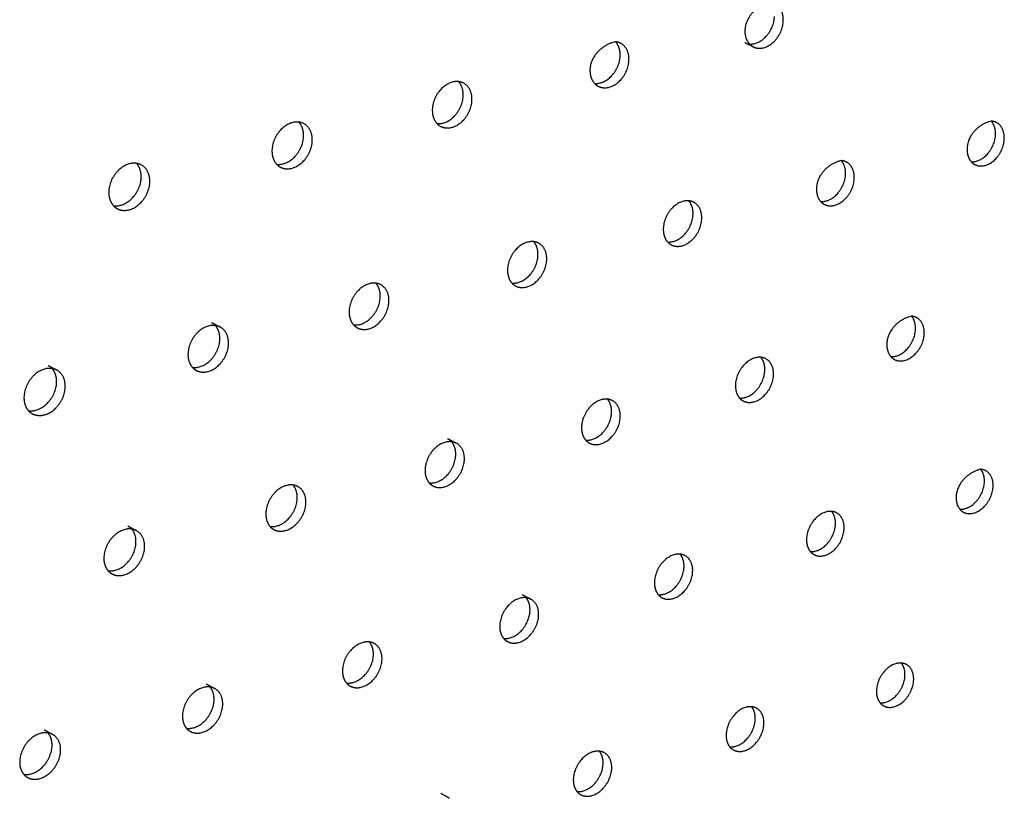
# Model space of a CAD drawing. Units: millimetres. Extents: x 0 to 890, y 0 to 230.
# Drawn here: x 35 to 36, y 65 to 67 of the extents above; entities that cross this region are included whole.
import ezdxf

# ---------------------------------------------------------------- set-up
doc = ezdxf.new("R2010")
doc.units = ezdxf.units.MM
doc.header["$MEASUREMENT"] = 0
doc.layers.add('Crear2D$Visible', color=7, linetype='Continuous', true_color=0x000000)

msp = doc.modelspace()

# ---------------------------------------------------------------- linework, layer by layer
at = {"layer": 'Crear2D$Visible', "lineweight": -3}
for points, weights, knots in [([(35.8964, 66.9147), (35.8529, 66.9052), (35.8518, 66.8653), (35.8514, 66.85), (35.8599, 66.8409)], [1498.36730165, 1160.95042063, 1642.59578511, 1417.48692263, 1403.81888388], [773.313056, 773.313056, 773.313056, 775.082613, 775.082613, 775.911518, 775.911518, 775.911518]), ([(35.8599, 66.8409), (35.8645, 66.8405), (35.8693, 66.8418), (35.9035, 66.8505), (35.9045, 66.8902)], [1498.19617009, 1555.02964088, 1646.07104019, 1165.17178296, 1647.03778295], [776.450644, 776.450644, 776.450644, 776.746514, 776.746514, 778.31731, 778.31731, 778.31731]), ([(35.867, 66.8356), (35.8752, 66.8317), (35.885, 66.8342), (35.9191, 66.8429), (35.9202, 66.8827)], [1421.41525402, 1469.83081228, 1645.09043789, 1164.47839243, 1646.05718066], [776.176611, 776.176611, 776.176611, 776.746514, 776.746514, 778.31731, 778.31731, 778.31731]), ([(35.6211, 66.8449), (35.5763, 66.8352), (35.5754, 66.795), (35.575, 66.7797), (35.5836, 66.7706)], [1480.56216249, 1151.16011557, 1628.75020292, 1407.05808925, 1392.18671327], [1646.661982, 1646.661982, 1646.661982, 1648.441411, 1648.441411, 1649.269275, 1649.269275, 1649.269275]), ([(35.5836, 66.7706), (35.5885, 66.7701), (35.5936, 66.7714), (35.6284, 66.7803), (35.6293, 66.8203)], [1480.32714246, 1537.67129238, 1632.225458, 1155.38147791, 1633.19220076], [1649.799386, 1649.799386, 1649.799386, 1650.109271, 1650.109271, 1651.680068, 1651.680068, 1651.680068]), ([(35.5907, 66.7653), (35.5991, 66.7612), (35.6093, 66.7638), (35.644, 66.7727), (35.6449, 66.8127)], [1407.9292055, 1454.65461055, 1631.2448557, 1154.68808737, 1632.21159847], [1649.53018, 1649.53018, 1649.53018, 1650.109271, 1650.109271, 1651.680068, 1651.680068, 1651.680068]), ([(35.341, 66.7738), (35.3359, 66.7744), (35.3305, 66.773), (35.2951, 66.764), (35.2942, 66.7236), (35.2939, 66.7083), (35.3025, 66.6991)], [1462.87811944, 1519.75074231, 1615.87136349, 1141.36981052, 1614.90462073, 1396.69713157, 1380.58412541], [679.037293, 679.037293, 679.037293, 679.357141, 679.357141, 680.927938, 680.927938, 681.653425, 681.653425, 681.653425]), ([(35.3025, 66.6991), (35.3077, 66.6985), (35.3132, 66.6999), (35.3485, 66.7089), (35.3494, 66.7493)], [1462.58216598, 1520.28690684, 1618.37987581, 1145.59117285, 1619.34661857], [682.174508, 682.174508, 682.174508, 682.498734, 682.498734, 684.06953, 684.06953, 684.06953]), ([(35.3096, 66.6938), (35.3183, 66.6895), (35.3288, 66.6922), (35.3641, 66.7012), (35.365, 66.7415)], [1394.49158889, 1439.44300881, 1617.39927351, 1144.89778232, 1618.36601627], [681.91018, 681.91018, 681.91018, 682.498734, 682.498734, 684.06953, 684.06953, 684.06953]), ([(35.0562, 66.7016), (35.0507, 66.7022), (35.0449, 66.7008), (35.0089, 66.6916), (35.0082, 66.6509), (35.008, 66.6356), (35.0166, 66.6263)], [1445.28504745, 1502.38417877, 1602.0257813, 1131.57950546, 1601.05903853, 1386.40538163, 1369.01464689], [1734.597835, 1734.597835, 1734.597835, 1734.932273, 1734.932273, 1736.503069, 1736.503069, 1737.22292, 1737.22292, 1737.22292]), ([(36.2912, 66.7033), (36.2492, 66.6937), (36.248, 66.6546), (36.2475, 66.6398), (36.2555, 66.6309)], [1526.16279101, 1179.95746035, 1669.47579846, 1443.65152413, 1427.17557718], [886.418778, 886.418778, 886.418778, 888.183427, 888.183427, 888.999294, 888.999294, 888.999294]), ([(35.0166, 66.6263), (35.0221, 66.6257), (35.028, 66.6272), (35.0639, 66.6363), (35.0646, 66.677)], [1445.08529692, 1502.97929976, 1604.53429361, 1135.80086779, 1605.50103638], [1737.735307, 1737.735307, 1737.735307, 1738.073866, 1738.073866, 1739.644662, 1739.644662, 1739.644662]), ([(35.0237, 66.621), (35.0326, 66.6165), (35.0435, 66.6193), (35.0795, 66.6285), (35.0802, 66.6691)], [1381.10614005, 1424.19483021, 1603.55369132, 1135.10747726, 1604.52043408], [1737.475565, 1737.475565, 1737.475565, 1738.073866, 1738.073866, 1739.644662, 1739.644662, 1739.644662]), ([(36.2555, 66.6309), (36.2598, 66.6306), (36.2644, 66.6318), (36.2975, 66.6406), (36.2988, 66.6796)], [1525.89861948, 1582.9921688, 1672.95105354, 1184.17882269, 1673.91779631], [889.556184, 889.556184, 889.556184, 889.843849, 889.843849, 891.414646, 891.414646, 891.414646]), ([(36.2625, 66.6256), (36.2704, 66.6218), (36.28, 66.6243), (36.3132, 66.6331), (36.3144, 66.6721)], [1444.50647156, 1493.58479155, 1671.97045124, 1183.48543215, 1672.93719401], [889.273083, 889.273083, 889.273083, 889.843849, 889.843849, 891.414646, 891.414646, 891.414646]), ([(36.0236, 66.6329), (35.9805, 66.6231), (35.9794, 66.5837), (35.9789, 66.5689), (35.987, 66.56)], [1508.18515681, 1170.1671553, 1655.63021627, 1433.13647628, 1415.56724532], [1533.573117, 1533.573117, 1533.573117, 1535.347586, 1535.347586, 1536.162661, 1536.162661, 1536.162661]), ([(34.7664, 66.628), (34.7606, 66.6288), (34.7544, 66.6273), (34.7178, 66.618), (34.7172, 66.5769), (34.717, 66.5616), (34.7257, 66.5524)], [1427.94437001, 1485.0965259, 1588.18019911, 1121.7892004, 1587.21345634, 1376.18421744, 1357.48212875], [603.609902, 603.609902, 603.609902, 603.958918, 603.958918, 605.529714, 605.529714, 606.24359, 606.24359, 606.24359]), ([(34.7257, 66.5524), (34.7316, 66.5515), (34.7378, 66.5531), (34.7743, 66.5625), (34.7749, 66.6034)], [1427.7073212, 1485.635303, 1590.68871142, 1126.01056274, 1591.65545419], [606.747249, 606.747249, 606.747249, 607.10051, 607.10051, 608.671307, 608.671307, 608.671307]), ([(35.987, 66.56), (35.9916, 66.5596), (35.9964, 66.5609), (36.0302, 66.5698), (36.0313, 66.6091)], [1508.00620742, 1565.68832449, 1659.10547135, 1174.38851763, 1660.07221412], [1536.710725, 1536.710725, 1536.710725, 1537.011936, 1537.011936, 1538.582732, 1538.582732, 1538.582732]), ([(35.994, 66.5546), (36.0022, 66.5506), (36.012, 66.5533), (36.0458, 66.5622), (36.0469, 66.6015)], [1431.048499, 1478.45076644, 1658.12486905, 1173.69512709, 1659.09161182], [1536.432259, 1536.432259, 1536.432259, 1537.011936, 1537.011936, 1538.582732, 1538.582732, 1538.582732]), ([(34.7327, 66.547), (34.742, 66.5423), (34.7533, 66.5452), (34.7898, 66.5545), (34.7904, 66.5955)], [1367.77688075, 1408.90886481, 1589.70810913, 1125.3171722, 1590.67485189], [606.492166, 606.492166, 606.492166, 607.10051, 607.10051, 608.671307, 608.671307, 608.671307]), ([(35.7516, 66.5612), (35.7467, 66.5617), (35.7416, 66.5603), (35.7072, 66.5513), (35.7062, 66.5116), (35.7058, 66.4968), (35.7139, 66.4878)], [1490.30547932, 1547.62402713, 1642.75137685, 1160.37685024, 1641.78463408, 1422.68692534, 1403.98779745], [792.143126, 792.143126, 792.143126, 792.454477, 792.454477, 794.025273, 794.025273, 794.74178, 794.74178, 794.74178]), ([(35.7139, 66.4878), (35.7188, 66.4874), (35.724, 66.4888), (35.7583, 66.4978), (35.7593, 66.5374)], [1490.14596957, 1548.28890964, 1645.25988916, 1164.59821257, 1646.22663193], [795.280775, 795.280775, 795.280775, 795.59607, 795.59607, 797.166866, 797.166866, 797.166866]), ([(35.7209, 66.4825), (35.7294, 66.4783), (35.7396, 66.481), (35.7739, 66.4901), (35.7749, 66.5297)], [1417.63725174, 1463.28371744, 1644.27928686, 1163.90482204, 1645.24602963], [795.007225, 795.007225, 795.007225, 795.59607, 795.59607, 797.166866, 797.166866, 797.166866]), ([(35.4749, 66.4884), (35.4697, 66.4889), (35.4643, 66.4875), (35.4293, 66.4783), (35.4284, 66.4383), (35.4281, 66.4235), (35.4362, 66.4145)], [1472.76771965, 1530.38723925, 1628.90579465, 1150.58654518, 1627.93905189, 1412.3040621, 1392.44045682], [1627.792925, 1627.792925, 1627.792925, 1628.118123, 1628.118123, 1629.688919, 1629.688919, 1630.400106, 1630.400106, 1630.400106]), ([(35.4362, 66.4145), (35.4414, 66.414), (35.447, 66.4154), (35.4818, 66.4247), (35.4827, 66.4645)], [1472.50891734, 1530.94604871, 1631.41430697, 1154.80790751, 1632.38104973], [1630.930285, 1630.930285, 1630.930285, 1631.259715, 1631.259715, 1632.830512, 1632.830512, 1632.830512]), ([(35.4432, 66.4091), (35.4519, 66.4047), (35.4625, 66.4076), (35.4974, 66.4168), (35.4983, 66.4567)], [1404.27617313, 1448.08259191, 1630.43370467, 1154.11451698, 1631.40044744], [1630.661436, 1630.661436, 1630.661436, 1631.259715, 1631.259715, 1632.830512, 1632.830512, 1632.830512]), ([(35.1934, 66.4143), (35.188, 66.4149), (35.1822, 66.4134), (35.1466, 66.404), (35.1458, 66.3637), (35.1456, 66.349), (35.1538, 66.3399)], [1455.27939611, 1513.06082306, 1615.06021246, 1140.79624013, 1614.0934697, 1401.98911695, 1380.92873556], [697.867116, 697.867116, 697.867116, 698.206697, 698.206697, 699.777494, 699.777494, 700.483044, 700.483044, 700.483044]), ([(35.1538, 66.3399), (35.1593, 66.3393), (35.1652, 66.3408), (35.2006, 66.3502), (35.2014, 66.3904)], [1454.98760682, 1513.5663225, 1617.56872478, 1145.01760246, 1618.53546754], [701.004359, 701.004359, 701.004359, 701.34829, 701.34829, 702.919086, 702.919086, 702.919086]), ([(35.1607, 66.3345), (35.1697, 66.3299), (35.1807, 66.3328), (35.2162, 66.3422), (35.2169, 66.3825)], [1390.96895961, 1432.84630945, 1616.58812248, 1144.32421192, 1617.55486525], [700.740298, 700.740298, 700.740298, 701.34829, 701.34829, 702.919086, 702.919086, 702.919086]), ([(36.1489, 66.3555), (36.106, 66.3454), (36.1049, 66.3064), (36.1045, 66.2921), (36.1121, 66.2834)], [1518.07748268, 1179.38388996, 1668.66464743, 1448.76927281, 1427.47070982], [817.284852, 817.284852, 817.284852, 819.064116, 819.064116, 819.865533, 819.865533, 819.865533]), ([(34.9072, 66.3388), (34.9014, 66.3396), (34.8952, 66.338), (34.859, 66.3285), (34.8584, 66.2878), (34.8582, 66.2731), (34.8664, 66.2641)], [1437.92032552, 1495.70489097, 1601.21463027, 1131.00593507, 1600.24788751, 1391.72023316, 1369.4515151], [1715.728403, 1715.728403, 1715.728403, 1716.082717, 1716.082717, 1717.653513, 1717.653513, 1718.353175, 1718.353175, 1718.353175]), ([(36.1121, 66.2834), (36.1167, 66.2831), (36.1216, 66.2844), (36.1549, 66.2936), (36.1561, 66.3324)], [1517.88803739, 1576.38761826, 1672.13990251, 1183.60525229, 1673.10664528], [820.422471, 820.422471, 820.422471, 820.728811, 820.728811, 822.299607, 822.299607, 822.299607]), ([(34.8664, 66.2641), (34.8722, 66.2633), (34.8785, 66.2649), (34.9146, 66.2745), (34.9152, 66.315)], [1437.68381396, 1496.23565823, 1603.72314259, 1135.2272974, 1604.68988535], [1718.865793, 1718.865793, 1718.865793, 1719.22431, 1719.22431, 1720.795106, 1720.795106, 1720.795106]), ([(36.1191, 66.278), (36.1272, 66.2739), (36.1371, 66.2767), (36.1705, 66.2858), (36.1717, 66.3247)], [1440.79520152, 1487.1486697, 1671.15930022, 1182.91186176, 1672.12604298], [820.139762, 820.139762, 820.139762, 820.728811, 820.728811, 822.299607, 822.299607, 822.299607]), ([(34.8734, 66.2586), (34.8826, 66.2538), (34.894, 66.2568), (34.9301, 66.2664), (34.9307, 66.3069)], [1377.71957916, 1417.57376281, 1602.74254029, 1134.53390687, 1603.70928305], [1718.606316, 1718.606316, 1718.606316, 1719.22431, 1719.22431, 1720.795106, 1720.795106, 1720.795106]), ([(35.88, 66.2821), (35.8751, 66.2825), (35.87, 66.2811), (35.836, 66.2719), (35.8349, 66.2326), (35.8346, 66.2183), (35.8422, 66.2095)], [1500.30120112, 1558.37916545, 1655.78580801, 1169.5935849, 1654.81906524, 1438.29787613, 1415.94248439], [1602.669087, 1602.669087, 1602.669087, 1602.985382, 1602.985382, 1604.556178, 1604.556178, 1605.258675, 1605.258675, 1605.258675]), ([(34.6159, 66.2621), (34.6098, 66.263), (34.6032, 66.2613), (34.5664, 66.2516), (34.5659, 66.2106), (34.5657, 66.196), (34.574, 66.1869)], [1420.8154159, 1478.43035727, 1587.36904808, 1121.21563001, 1586.40230532, 1381.56809706, 1358.0277776], [622.439446, 622.439446, 622.439446, 622.808474, 622.808474, 624.37927, 624.37927, 625.072544, 625.072544, 625.072544]), ([(35.8422, 66.2095), (35.8471, 66.2091), (35.8523, 66.2105), (35.8862, 66.2198), (35.8873, 66.259)], [1500.10035044, 1559.00180332, 1658.29432032, 1173.81494724, 1659.26106309], [1605.806663, 1605.806663, 1605.806663, 1606.126974, 1606.126974, 1607.697771, 1607.697771, 1607.697771]), ([(35.8492, 66.2041), (35.8576, 66.1999), (35.8679, 66.2027), (35.9018, 66.212), (35.9028, 66.2512)], [1427.44610899, 1471.9701523, 1657.31371803, 1173.1215567, 1658.28046079], [1605.528714, 1605.528714, 1605.528714, 1606.126974, 1606.126974, 1607.697771, 1607.697771, 1607.697771]), ([(34.574, 66.1869), (34.5802, 66.1859), (34.5868, 66.1877), (34.6236, 66.1974), (34.6241, 66.2382)], [1420.53230217, 1478.89325838, 1589.87756039, 1125.43699234, 1590.84430316], [625.576671, 625.576671, 625.576671, 625.950066, 625.950066, 627.520863, 627.520863, 627.520863]), ([(34.581, 66.1814), (34.5905, 66.1764), (34.6023, 66.1795), (34.639, 66.1892), (34.6395, 66.2301)], [1364.53229085, 1402.26381922, 1588.8969581, 1124.74360181, 1589.86370086], [625.321772, 625.321772, 625.321772, 625.950066, 625.950066, 627.520863, 627.520863, 627.520863]), ([(35.6066, 66.2075), (35.6014, 66.208), (35.5959, 66.2065), (35.5614, 66.1971), (35.5604, 66.1575), (35.5601, 66.1432), (35.5678, 66.1344)], [1482.78821836, 1541.11812074, 1641.94022582, 1159.80327985, 1640.97348305, 1427.89199798, 1404.44871157], [723.009285, 723.009285, 723.009285, 723.339439, 723.339439, 724.910235, 724.910235, 725.607412, 725.607412, 725.607412]), ([(35.5678, 66.1344), (35.573, 66.1339), (35.5786, 66.1354), (35.613, 66.1449), (35.614, 66.1843)], [1482.55104668, 1541.68747117, 1644.44873813, 1164.02464218, 1645.4154809], [726.146746, 726.146746, 726.146746, 726.481031, 726.481031, 728.051828, 728.051828, 728.051828]), ([(35.5748, 66.129), (35.5834, 66.1245), (35.5941, 66.1275), (35.6285, 66.1369), (35.6295, 66.1764)], [1414.15957651, 1456.7803813, 1643.46813583, 1163.33125164, 1644.4348786], [725.873369, 725.873369, 725.873369, 726.481031, 726.481031, 728.051828, 728.051828, 728.051828]), ([(35.3285, 66.1315), (35.3231, 66.1322), (35.3172, 66.1306), (35.2821, 66.121), (35.2813, 66.0811), (35.281, 66.0669), (35.2887, 66.0581)], [1465.35251167, 1523.79000706, 1628.09464363, 1150.01297479, 1627.12790086, 1417.54525954, 1392.99111766], [1696.888692, 1696.888692, 1696.888692, 1697.233161, 1697.233161, 1698.803958, 1698.803958, 1699.495528, 1699.495528, 1699.495528]), ([(35.2887, 66.0581), (35.2942, 66.0574), (35.3001, 66.059), (35.3352, 66.0687), (35.336, 66.1084)], [1465.08034449, 1524.30469574, 1630.60315594, 1154.23433712, 1631.56989871], [1700.026033, 1700.026033, 1700.026033, 1700.374754, 1700.374754, 1701.94555, 1701.94555, 1701.94555]), ([(35.2957, 66.0526), (35.3046, 66.0479), (35.3156, 66.051), (35.3507, 66.0606), (35.3515, 66.1004)], [1400.9284096, 1441.55684226, 1629.62255364, 1153.54094659, 1630.58929641], [1699.757419, 1699.757419, 1699.757419, 1700.374754, 1700.374754, 1701.94555, 1701.94555, 1701.94555]), ([(36.2722, 66.0824), (36.2297, 66.072), (36.2285, 66.0335), (36.228, 66.0197), (36.2352, 66.0111)], [1528.12687779, 1188.60062462, 1681.6990786, 1464.3876, 1439.52433456], [1489.580978, 1489.580978, 1489.580978, 1491.364769, 1491.364769, 1492.152622, 1492.152622, 1492.152622]), ([(35.0457, 66.0543), (35.0399, 66.0551), (35.0337, 66.0534), (34.998, 66.0436), (34.9973, 66.0035), (34.997, 65.9893), (35.0048, 65.9804)], [1448.12337243, 1506.50363427, 1614.24906143, 1140.22266973, 1613.28231867, 1407.28136775, 1381.57876908], [641.299137, 641.299137, 641.299137, 641.65803, 641.65803, 643.228826, 643.228826, 643.914419, 643.914419, 643.914419]), ([(36.2352, 66.0111), (36.2399, 66.0108), (36.2448, 66.0122), (36.2777, 66.0216), (36.279, 66.06)], [1527.96385417, 1587.23024257, 1685.17433368, 1192.82198696, 1686.14107644], [1492.718705, 1492.718705, 1492.718705, 1493.029639, 1493.029639, 1494.600435, 1494.600435, 1494.600435]), ([(36.2422, 66.0056), (36.2503, 66.0015), (36.2603, 66.0044), (36.2933, 66.0137), (36.2945, 66.0522)], [1450.61595652, 1495.85752978, 1684.19373138, 1192.12859642, 1685.16047414], [1492.431398, 1492.431398, 1492.431398, 1493.029639, 1493.029639, 1494.600435, 1494.600435, 1494.600435]), ([(35.0048, 65.9804), (35.0107, 65.9796), (35.0169, 65.9813), (35.0526, 65.9911), (35.0533, 66.0312)], [1447.85106018, 1506.99386605, 1616.75757375, 1144.44403206, 1617.72431651], [644.436458, 644.436458, 644.436458, 644.799622, 644.799622, 646.370419, 646.370419, 646.370419]), ([(35.0117, 65.9749), (35.0209, 65.97), (35.0324, 65.9732), (35.068, 65.983), (35.0687, 66.023)], [1387.75651357, 1426.29852397, 1615.77697145, 1143.75064153, 1616.74371422], [644.172334, 644.172334, 644.172334, 644.799622, 644.799622, 646.370419, 646.370419, 646.370419]), ([(36.0064, 66.0073), (36.0015, 66.0077), (35.9964, 66.0063), (35.9628, 65.9968), (35.9617, 65.958), (35.9613, 65.9441), (35.9685, 65.9356)], [1510.46792687, 1569.26316621, 1668.82023917, 1178.81031957, 1667.85349641, 1453.89332982, 1428.04575879], [836.116028, 836.116028, 836.116028, 836.436774, 836.436774, 838.00757, 838.00757, 838.696328, 838.696328, 838.696328]), ([(35.9685, 65.9356), (35.9734, 65.9352), (35.9787, 65.9367), (36.0122, 65.9462), (36.0133, 65.9849)], [1510.26095623, 1569.87362656, 1671.32875149, 1183.0316819, 1672.29549425], [839.253625, 839.253625, 839.253625, 839.578367, 839.578367, 841.149163, 841.149163, 841.149163]), ([(34.758, 65.9758), (34.7519, 65.9766), (34.7453, 65.9748), (34.7089, 65.9649), (34.7084, 65.9244), (34.7082, 65.9103), (34.716, 65.9014)], [1431.04353357, 1489.20473323, 1600.40347924, 1130.43236468, 1599.43673648, 1397.07898223, 1370.21048695], [1772.257777, 1772.257777, 1772.257777, 1772.631385, 1772.631385, 1774.202181, 1774.202181, 1774.881486, 1774.881486, 1774.881486]), ([(35.9754, 65.9301), (35.9838, 65.9258), (35.9941, 65.9287), (36.0277, 65.9382), (36.0288, 65.977)], [1437.34886312, 1480.71139303, 1670.34814919, 1182.33829137, 1671.31489195], [838.971014, 838.971014, 838.971014, 839.578367, 839.578367, 841.149163, 841.149163, 841.149163]), ([(34.716, 65.9014), (34.7222, 65.9005), (34.7288, 65.9023), (34.7651, 65.9123), (34.7657, 65.9526)], [1430.81154474, 1489.70903102, 1602.91199156, 1134.65372701, 1603.87873432], [1775.395207, 1775.395207, 1775.395207, 1775.772978, 1775.772978, 1777.343774, 1777.343774, 1777.343774]), ([(34.7229, 65.8959), (34.7324, 65.8907), (34.7442, 65.894), (34.7805, 65.904), (34.7811, 65.9443)], [1374.64806873, 1411.00439555, 1601.93138926, 1133.96033647, 1602.89813203], [1775.135445, 1775.135445, 1775.135445, 1775.772978, 1775.772978, 1777.343774, 1777.343774, 1777.343774]), ([(35.7362, 65.931), (35.731, 65.9315), (35.7255, 65.9299), (35.6914, 65.9203), (35.6904, 65.8812), (35.69, 65.8674), (35.6973, 65.8588)], [1492.93231576, 1551.94053703, 1654.97465698, 1169.02001451, 1654.00791421, 1443.46343085, 1416.60381311], [1583.801093, 1583.801093, 1583.801093, 1584.135826, 1584.135826, 1585.706622, 1585.706622, 1586.390064, 1586.390064, 1586.390064]), ([(35.6973, 65.8588), (35.7025, 65.8583), (35.7081, 65.8598), (35.7422, 65.8695), (35.7432, 65.9085)], [1492.71435529, 1552.51932416, 1657.48316929, 1173.24137684, 1658.44991206], [1586.938646, 1586.938646, 1586.938646, 1587.277418, 1587.277418, 1588.848215, 1588.848215, 1588.848215]), ([(35.7042, 65.8532), (35.7128, 65.8487), (35.7235, 65.8518), (35.7576, 65.8615), (35.7586, 65.9005)], [1424.13486136, 1465.53374909, 1656.502567, 1172.54798631, 1657.46930976], [1586.6607, 1586.6607, 1586.6607, 1587.277418, 1587.277418, 1588.848215, 1588.848215, 1588.848215]), ([(35.4614, 65.8533), (35.456, 65.8539), (35.4501, 65.8523), (35.4154, 65.8425), (35.4145, 65.8031), (35.4142, 65.7893), (35.4215, 65.7807)], [1475.49880166, 1534.56885944, 1641.12907479, 1159.22970945, 1640.16233202, 1433.09894696, 1405.20195018], [741.839878, 741.839878, 741.839878, 742.188995, 742.188995, 743.759791, 743.759791, 744.437613, 744.437613, 744.437613]), ([(35.4215, 65.7807), (35.4271, 65.7801), (35.433, 65.7817), (35.4676, 65.7916), (35.4685, 65.8309)], [1475.30244624, 1535.14447816, 1643.6375871, 1163.45107179, 1644.60432987], [744.977482, 744.977482, 744.977482, 745.330587, 745.330587, 746.901384, 746.901384, 746.901384]), ([(35.4284, 65.7751), (35.4373, 65.7704), (35.4484, 65.7736), (35.483, 65.7834), (35.4839, 65.8227)], [1410.97754313, 1450.32369266, 1642.65698481, 1162.75768125, 1643.62372757], [744.70424, 744.70424, 744.70424, 745.330587, 745.330587, 746.901384, 746.901384, 746.901384]), ([(35.182, 65.7744), (35.1762, 65.7751), (35.17, 65.7733), (35.1347, 65.7634), (35.134, 65.7237), (35.1337, 65.7099), (35.1411, 65.7013)], [1458.30256601, 1517.26542861, 1627.2834926, 1149.4394044, 1626.31674983, 1422.80094955, 1393.84390671], [1678.020086, 1678.020086, 1678.020086, 1678.383605, 1678.383605, 1679.954402, 1679.954402, 1680.626289, 1680.626289, 1680.626289]), ([(35.1411, 65.7013), (35.1469, 65.7005), (35.1532, 65.7023), (35.1884, 65.7123), (35.1892, 65.7519)], [1458.07880063, 1517.79345476, 1629.79200491, 1153.66076673, 1630.75874768], [1681.157595, 1681.157595, 1681.157595, 1681.525198, 1681.525198, 1683.095994, 1683.095994, 1683.095994]), ([(35.1479, 65.6957), (35.1571, 65.6908), (35.1685, 65.694), (35.2038, 65.704), (35.2045, 65.7436)], [1397.88074382, 1435.08030223, 1628.81140261, 1152.96737619, 1629.77814538], [1680.88895, 1680.88895, 1680.88895, 1681.525198, 1681.525198, 1683.095994, 1683.095994, 1683.095994]), ([(36.1308, 65.7368), (36.126, 65.7372), (36.1208, 65.7357), (36.0876, 65.726), (36.0864, 65.6876), (36.086, 65.6742), (36.0929, 65.6659)], [1520.68422744, 1580.17636249, 1681.85467033, 1188.02705423, 1680.88792757, 1469.47557349, 1440.29308829], [1558.678049, 1558.678049, 1558.678049, 1559.003084, 1559.003084, 1560.573881, 1560.573881, 1561.249153, 1561.249153, 1561.249153]), ([(36.0929, 65.6659), (36.0978, 65.6655), (36.103, 65.667), (36.1362, 65.6767), (36.1373, 65.715)], [1520.44374669, 1580.75129533, 1684.36318265, 1192.24841656, 1685.32992541], [1561.815592, 1561.815592, 1561.815592, 1562.144677, 1562.144677, 1563.715473, 1563.715473, 1563.715473]), ([(36.0997, 65.6602), (36.1081, 65.6559), (36.1185, 65.659), (36.1516, 65.6687), (36.1528, 65.707)], [1447.33913801, 1489.50504574, 1683.38258035, 1191.55502603, 1684.34932312], [1561.528538, 1561.528538, 1561.528538, 1562.144677, 1562.144677, 1563.715473, 1563.715473, 1563.715473]), ([(34.8978, 65.694), (34.8917, 65.6949), (34.8851, 65.693), (34.8492, 65.6829), (34.8486, 65.6429), (34.8484, 65.6292), (34.8557, 65.6205)], [1441.33284934, 1500.02314912, 1613.43791041, 1139.64909934, 1612.47116764, 1412.57053615, 1382.53372304], [653.846433, 653.846433, 653.846433, 654.2244, 654.2244, 655.795197, 655.795197, 656.460822, 656.460822, 656.460822]), ([(34.8557, 65.6205), (34.8619, 65.6196), (34.8686, 65.6215), (34.9044, 65.6317), (34.905, 65.6716)], [1441.0431692, 1500.46456449, 1615.94642272, 1143.87046167, 1616.91316549], [656.983718, 656.983718, 656.983718, 657.365993, 657.365993, 658.936789, 658.936789, 658.936789]), ([(34.8626, 65.6149), (34.872, 65.6097), (34.8839, 65.6131), (34.9197, 65.6233), (34.9204, 65.6632)], [1384.84855821, 1419.80264171, 1614.96582042, 1143.17707114, 1615.93256319], [656.719561, 656.719561, 656.719561, 657.365993, 657.365993, 658.936789, 658.936789, 658.936789]), ([(35.8638, 65.6588), (35.8586, 65.6593), (35.8531, 65.6577), (35.8193, 65.6478), (35.8183, 65.6091), (35.8179, 65.5958), (35.8248, 65.5874)], [1503.13950716, 1562.80432591, 1668.00908814, 1178.23674917, 1667.04234538, 1459.02074165, 1428.90118395], [766.982629, 766.982629, 766.982629, 767.321736, 767.321736, 768.892532, 768.892532, 769.562499, 769.562499, 769.562499]), ([(35.8248, 65.5874), (35.83, 65.5869), (35.8356, 65.5886), (35.8693, 65.5984), (35.8703, 65.637)], [1503.00506606, 1563.45019294, 1670.51760046, 1182.45811151, 1671.48434322], [770.120457, 770.120457, 770.120457, 770.463328, 770.463328, 772.034125, 772.034125, 772.034125]), ([(34.6087, 65.6123), (34.6023, 65.6133), (34.5953, 65.6113), (34.5587, 65.601), (34.5583, 65.5607), (34.5581, 65.5471), (34.5655, 65.5384)], [1424.49052121, 1482.74527909, 1599.59232822, 1129.85879428, 1598.62558545, 1402.40882865, 1371.27576372], [1759.672229, 1759.672229, 1759.672229, 1760.065014, 1760.065014, 1761.635811, 1761.635811, 1762.294835, 1762.294835, 1762.294835]), ([(35.8317, 65.5818), (35.8403, 65.5772), (35.851, 65.5804), (35.8847, 65.5903), (35.8857, 65.6289)], [1434.19564326, 1474.34020566, 1669.53699816, 1181.76472097, 1670.50374093], [769.837865, 769.837865, 769.837865, 770.463328, 770.463328, 772.034125, 772.034125, 772.034125]), ([(34.5655, 65.5384), (34.572, 65.5373), (34.579, 65.5393), (34.6155, 65.5497), (34.616, 65.5899)], [1424.18228269, 1483.14266095, 1602.10084053, 1134.08015662, 1603.06758329], [1762.80943, 1762.80943, 1762.80943, 1763.206607, 1763.206607, 1764.777403, 1764.777403, 1764.777403]), ([(34.5723, 65.5327), (34.582, 65.5273), (34.5943, 65.5308), (34.6308, 65.5412), (34.6313, 65.5814)], [1371.88535715, 1404.48976262, 1601.12023823, 1133.38676608, 1602.086981], [1762.549697, 1762.549697, 1762.549697, 1763.206607, 1763.206607, 1764.777403, 1764.777403, 1764.777403]), ([(35.5922, 65.5795), (35.5868, 65.5801), (35.5809, 65.5784), (35.5466, 65.5684), (35.5457, 65.5294), (35.5454, 65.5161), (35.5523, 65.5077)], [1485.80533319, 1545.4786679, 1654.16350595, 1168.44644412, 1653.19676319, 1448.6301167, 1417.55134077], [1652.8976, 1652.8976, 1652.8976, 1653.250864, 1653.250864, 1654.82166, 1654.82166, 1655.486024, 1655.486024, 1655.486024]), ([(35.5523, 65.5077), (35.5578, 65.5071), (35.5637, 65.5088), (35.5979, 65.5188), (35.5989, 65.5577)], [1485.67629882, 1546.10958141, 1656.67201827, 1172.66780645, 1657.63876103], [1656.035441, 1656.035441, 1656.035441, 1656.392457, 1656.392457, 1657.963253, 1657.963253, 1657.963253]), ([(35.5591, 65.502), (35.568, 65.4973), (35.5791, 65.5005), (35.6133, 65.5106), (35.6143, 65.5495)], [1421.10998113, 1459.14427361, 1655.69141597, 1171.97441592, 1656.65815873], [1655.757413, 1655.757413, 1655.757413, 1656.392457, 1656.392457, 1657.963253, 1657.963253, 1657.963253])]:
    msp.add_rational_spline(points, weights, degree=2, knots=knots, dxfattribs=at)
for points, weights in [([(35.9202, 66.8827), (35.9208, 66.9048), (35.905, 66.9124)], [1646.05718066, 1337.20058448, 1422.60096944]), ([(35.6293, 66.8203), (35.6297, 66.8357), (35.6211, 66.8449)], [1633.19220076, 1409.13576774, 1394.18962429]), ([(35.6296, 66.8425), (35.6256, 66.8444), (35.6211, 66.8449)], [1409.11867701, 1430.83428512, 1480.56216249]), ([(35.6449, 66.8127), (35.6455, 66.8348), (35.6296, 66.8425)], [1632.21159847, 1328.73112142, 1409.11867701]), ([(35.867, 66.8356), (35.8592, 66.8394), (35.8514, 66.8432)], [1421.41525402, 1421.83915774, 1422.26306147]), ([(35.8599, 66.8409), (35.863, 66.8376), (35.867, 66.8356)], [1403.81888388, 1398.89460242, 1421.41525402]), ([(35.3494, 66.7493), (35.3497, 66.7646), (35.341, 66.7738)], [1619.34661857, 1398.77258314, 1382.58539727]), ([(35.3495, 66.7714), (35.3456, 66.7733), (35.341, 66.7738)], [1395.68447491, 1415.88035009, 1462.87811944]), ([(35.365, 66.7415), (35.3654, 66.7635), (35.3495, 66.7714)], [1618.36601627, 1320.2968384, 1395.68447491]), ([(35.5836, 66.7706), (35.5867, 66.7673), (35.5907, 66.7653)], [1392.18671327, 1386.87743551, 1407.9292055]), ([(35.0646, 66.677), (35.0649, 66.6923), (35.0562, 66.7016)], [1605.50103638, 1388.47893462, 1371.01394793]), ([(35.0647, 66.699), (35.0607, 66.701), (35.0562, 66.7016)], [1382.30206761, 1400.99604854, 1445.28504745]), ([(36.2988, 66.6796), (36.2993, 66.6944), (36.2912, 66.7033)], [1673.91779631, 1445.76816444, 1429.18301692]), ([(36.2998, 66.7011), (36.2958, 66.7031), (36.2912, 66.7033)], [1445.68111487, 1470.02340298, 1526.16279101]), ([(36.3144, 66.6721), (36.3151, 66.6938), (36.2998, 66.7011)], [1672.93719401, 1359.35356508, 1445.68111487]), ([(35.0802, 66.6691), (35.0806, 66.691), (35.0647, 66.699)], [1604.52043408, 1311.89890705, 1382.30206761]), ([(35.3025, 66.6991), (35.3056, 66.6958), (35.3096, 66.6938)], [1380.58412541, 1374.8816041, 1394.49158889]), ([(36.0313, 66.6091), (36.0317, 66.624), (36.0236, 66.6329)], [1660.07221412, 1435.25067952, 1417.57343958]), ([(36.0322, 66.6306), (36.0282, 66.6325), (36.0236, 66.6329)], [1432.22706793, 1454.97957741, 1508.18515681]), ([(36.2555, 66.6309), (36.2585, 66.6275), (36.2625, 66.6256)], [1427.17557718, 1420.96423885, 1444.50647156]), ([(34.7749, 66.6034), (34.7751, 66.6187), (34.7664, 66.628)], [1591.65545419, 1378.25621712, 1359.4790918]), ([(34.7748, 66.6254), (34.7709, 66.6274), (34.7664, 66.628)], [1368.97544321, 1386.21883835, 1427.94437001]), ([(34.7904, 66.5955), (34.7907, 66.6173), (34.7748, 66.6254)], [1590.67485189, 1303.53853218, 1368.97544321]), ([(35.0166, 66.6263), (35.0197, 66.623), (35.0237, 66.621)], [1369.01464689, 1362.91103574, 1381.10614005]), ([(36.0469, 66.6015), (36.0476, 66.6231), (36.0322, 66.6306)], [1659.09161182, 1350.84251253, 1432.22706793]), ([(35.7593, 66.5374), (35.7597, 66.5523), (35.7516, 66.5612)], [1646.22663193, 1424.79899509, 1405.99249183]), ([(35.7601, 66.5589), (35.7561, 66.5608), (35.7516, 66.5612)], [1418.81944792, 1440.00252481, 1490.30547932]), ([(34.7257, 66.5524), (34.7288, 66.5491), (34.7327, 66.547)], [1357.48212875, 1350.96996078, 1367.77688075]), ([(35.7749, 66.5297), (35.7755, 66.5513), (35.7601, 66.5589)], [1645.24602963, 1342.36428465, 1418.81944792]), ([(35.987, 66.56), (35.99, 66.5566), (35.994, 66.5546)], [1415.56724532, 1409.00245103, 1431.048499]), ([(35.4827, 66.4645), (35.4831, 66.4794), (35.4749, 66.4884)], [1632.38104973, 1414.41431665, 1394.44336835]), ([(35.4834, 66.4859), (35.4794, 66.4879), (35.4749, 66.4884)], [1405.46167119, 1425.14614723, 1472.76771965]), ([(35.4983, 66.4567), (35.4988, 66.4782), (35.4834, 66.4859)], [1631.40044744, 1333.9199296, 1405.46167119]), ([(35.7139, 66.4878), (35.717, 66.4845), (35.7209, 66.4825)], [1403.98779745, 1397.0603185, 1417.63725174]), ([(35.202, 66.4117), (35.198, 66.4137), (35.1934, 66.4143)], [1392.15740524, 1410.35198277, 1455.27939611]), ([(35.2014, 66.3904), (35.2017, 66.4052), (35.1935, 66.4142)], [1618.53546754, 1404.14481824, 1382.93882497]), ([(35.2169, 66.3825), (35.2173, 66.4038), (35.202, 66.4117)], [1617.55486525, 1325.51052332, 1392.15740524]), ([(35.4362, 66.4145), (35.4393, 66.4111), (35.4432, 66.4091)], [1392.44045682, 1385.14147495, 1404.27617313]), ([(36.1561, 66.3324), (36.1565, 66.3468), (36.1489, 66.3555)], [1673.10664528, 1450.9166945, 1429.47962145]), ([(36.1575, 66.3532), (36.1535, 66.3552), (36.1489, 66.3555)], [1441.95656391, 1464.18437548, 1518.07748268]), ([(36.1717, 66.3247), (36.1723, 66.3458), (36.1575, 66.3532)], [1672.12604298, 1364.42770239, 1441.95656391]), ([(34.9002, 66.3442), (34.9079, 66.3402), (34.9157, 66.3362)], [1379.75445795, 1379.33252252, 1378.91058709]), ([(34.9152, 66.315), (34.9155, 66.3298), (34.9072, 66.3388)], [1604.68988535, 1393.85100195, 1371.45482904]), ([(34.9157, 66.3362), (34.9117, 66.3382), (34.9072, 66.3388)], [1378.91058709, 1395.64044277, 1437.92032552]), ([(34.9307, 66.3069), (34.9311, 66.3282), (34.9157, 66.3362)], [1603.70928305, 1317.13716868, 1378.91058709]), ([(35.1538, 66.3399), (35.1568, 66.3366), (35.1607, 66.3345)], [1380.92873556, 1373.24982249, 1390.96895961]), ([(35.8873, 66.259), (35.8877, 66.2733), (35.88, 66.2821)], [1659.26106309, 1440.44353972, 1417.9497636]), ([(35.8885, 66.2797), (35.8846, 66.2817), (35.88, 66.2821)], [1428.62183864, 1449.29356928, 1500.30120112]), ([(35.9028, 66.2512), (35.9034, 66.2722), (35.8885, 66.2797)], [1658.28046079, 1355.93978662, 1428.62183864]), ([(36.1121, 66.2834), (36.1151, 66.28), (36.1191, 66.278)], [1427.47070982, 1419.21554135, 1440.79520152]), ([(34.609, 66.2675), (34.6167, 66.2634), (34.6244, 66.2594)], [1366.56851892, 1366.14698081, 1365.7254427]), ([(34.6241, 66.2382), (34.6243, 66.253), (34.6159, 66.2621)], [1590.84430316, 1383.67497713, 1360.02332581]), ([(34.6244, 66.2594), (34.6205, 66.2614), (34.6159, 66.2621)], [1365.7254427, 1381.03956923, 1420.8154159]), ([(34.8664, 66.2641), (34.8694, 66.2607), (34.8734, 66.2586)], [1369.4515151, 1361.39455589, 1377.71957916]), ([(34.6395, 66.2301), (34.6398, 66.2512), (34.6244, 66.2594)], [1589.86370086, 1308.80099411, 1365.7254427]), ([(35.8422, 66.2095), (35.8452, 66.2061), (35.8492, 66.2041)], [1415.94248439, 1407.34910192, 1427.44610899]), ([(35.614, 66.1843), (35.6143, 66.1987), (35.6066, 66.2075)], [1645.4154809, 1430.03622644, 1406.45409113]), ([(35.6151, 66.205), (35.6111, 66.207), (35.6066, 66.2075)], [1415.33852179, 1434.50699132, 1482.78821836]), ([(35.6295, 66.1764), (35.63, 66.1974), (35.6151, 66.205)], [1644.4348786, 1347.48446019, 1415.33852179]), ([(34.574, 66.1869), (34.577, 66.1835), (34.581, 66.1814)], [1358.0277776, 1349.56516409, 1364.53229085]), ([(35.3216, 66.137), (35.3293, 66.133), (35.337, 66.129)], [1402.9541468, 1402.53219074, 1402.11023469]), ([(35.336, 66.1084), (35.3363, 66.1227), (35.3285, 66.1315)], [1631.56989871, 1419.75042185, 1395.00878619]), ([(35.337, 66.129), (35.3331, 66.131), (35.3285, 66.1315)], [1402.11023469, 1419.79014478, 1465.35251167]), ([(35.3515, 66.1004), (35.3519, 66.1212), (35.337, 66.129)], [1630.58929641, 1339.06270927, 1402.11023469]), ([(35.5678, 66.1344), (35.5708, 66.131), (35.5748, 66.129)], [1404.44871157, 1395.50564376, 1414.15957651]), ([(36.279, 66.06), (36.2794, 66.0739), (36.2722, 66.0824)], [1686.14107644, 1466.56750758, 1441.53668228]), ([(36.2807, 66.0801), (36.2768, 66.0821), (36.2722, 66.0824)], [1451.78251792, 1473.48705998, 1528.12687779]), ([(36.2945, 66.0522), (36.2952, 66.0729), (36.2807, 66.0801)], [1685.16047414, 1377.95858472, 1451.78251792]), ([(35.0533, 66.0312), (35.0536, 66.0454), (35.0457, 66.0543)], [1617.72431651, 1409.42375711, 1383.57943252]), ([(35.0542, 66.0517), (35.0503, 66.0537), (35.0457, 66.0543)], [1388.94085418, 1405.1717987, 1448.12337243]), ([(35.0687, 66.023), (35.0691, 66.0438), (35.0542, 66.0517)], [1616.74371422, 1330.67554136, 1388.94085418]), ([(35.2887, 66.0581), (35.2917, 66.0547), (35.2957, 66.0526)], [1392.99111766, 1383.6927395, 1400.9284096]), ([(36.0133, 65.9849), (36.0137, 65.9987), (36.0064, 66.0073)], [1672.29549425, 1456.07182642, 1430.05636497]), ([(36.0149, 66.0049), (36.011, 66.0069), (36.0064, 66.0073)], [1438.51886999, 1458.68269039, 1510.46792687]), ([(36.0288, 65.977), (36.0294, 65.9976), (36.0149, 66.0049)], [1671.31489195, 1369.46016235, 1438.51886999]), ([(36.2352, 66.0111), (36.2382, 66.0076), (36.2422, 66.0056)], [1439.52433456, 1429.53373449, 1450.61595652]), ([(34.7511, 65.9813), (34.7588, 65.9771), (34.7665, 65.973)], [1376.67692508, 1376.25572767, 1375.83453025]), ([(34.7657, 65.9526), (34.7659, 65.9668), (34.758, 65.9758)], [1603.87873432, 1399.22873044, 1372.21031216]), ([(34.7665, 65.973), (34.7626, 65.9751), (34.758, 65.9758)], [1375.83453025, 1390.64415708, 1431.04353357]), ([(34.7811, 65.9443), (34.7814, 65.965), (34.7665, 65.973)], [1602.89813203, 1322.32398369, 1375.83453025]), ([(35.0048, 65.9804), (35.0078, 65.977), (35.0117, 65.9749)], [1381.57876908, 1371.9096358, 1387.75651357]), ([(35.7432, 65.9085), (35.7435, 65.9224), (35.7362, 65.931)], [1658.44991206, 1445.64084308, 1418.61242619]), ([(35.7447, 65.9285), (35.7408, 65.9305), (35.7362, 65.931)], [1425.30802052, 1443.9553745, 1492.93231576]), ([(35.7586, 65.9005), (35.7592, 65.921), (35.7447, 65.9285)], [1657.46930976, 1360.99307227, 1425.30802052]), ([(35.9685, 65.9356), (35.9715, 65.9321), (35.9754, 65.9301)], [1428.04575879, 1417.73737192, 1437.34886312]), ([(34.716, 65.9014), (34.719, 65.898), (34.7229, 65.8959)], [1370.21048695, 1360.16566322, 1374.64806873]), ([(35.4545, 65.8589), (35.4622, 65.8548), (35.4699, 65.8507)], [1412.99673878, 1412.57513783, 1412.15353687]), ([(35.6973, 65.8588), (35.7003, 65.8553), (35.7042, 65.8532)], [1416.60381311, 1405.96765635, 1424.13486136]), ([(35.4685, 65.8309), (35.4688, 65.8447), (35.4614, 65.8533)], [1644.60432987, 1435.2756164, 1407.20829246]), ([(35.4699, 65.8507), (35.466, 65.8528), (35.4614, 65.8533)], [1412.15353687, 1429.30458156, 1475.49880166]), ([(35.4839, 65.8227), (35.4844, 65.8431), (35.4699, 65.8507)], [1643.62372757, 1352.55821653, 1412.15353687]), ([(35.1892, 65.7519), (35.1894, 65.7657), (35.182, 65.7744)], [1630.75874768, 1424.9772336, 1395.84767268]), ([(35.1905, 65.7717), (35.1866, 65.7738), (35.182, 65.7744)], [1399.05922836, 1414.75878292, 1458.30256601]), ([(35.2045, 65.7436), (35.2049, 65.7639), (35.1905, 65.7717)], [1629.77814538, 1344.15651351, 1399.05922836]), ([(35.4215, 65.7807), (35.4245, 65.7772), (35.4284, 65.7751)], [1405.20195018, 1394.22841091, 1410.97754313]), ([(36.1373, 65.715), (36.1377, 65.7284), (36.1308, 65.7368)], [1685.32992541, 1471.68617717, 1442.30770911]), ([(36.1394, 65.7344), (36.1354, 65.7364), (36.1308, 65.7368)], [1448.5041062, 1468.140492, 1520.68422744]), ([(36.1528, 65.707), (36.1534, 65.7271), (36.1394, 65.7344)], [1684.34932312, 1382.92781816, 1448.5041062]), ([(35.1411, 65.7013), (35.144, 65.6978), (35.1479, 65.6957)], [1393.84390671, 1382.52371974, 1397.88074382]), ([(34.8909, 65.6996), (34.8986, 65.6954), (34.9063, 65.6912)], [1386.87093878, 1386.45005039, 1386.029162]), ([(34.905, 65.6716), (34.9053, 65.6853), (34.8978, 65.694)], [1616.91316549, 1414.77436291, 1384.54281622]), ([(34.9063, 65.6912), (34.9024, 65.6934), (34.8978, 65.694)], [1386.029162, 1400.31827079, 1441.33284934]), ([(34.9204, 65.6632), (34.9207, 65.6834), (34.9063, 65.6912)], [1615.93256319, 1335.78889623, 1386.029162]), ([(36.0929, 65.6659), (36.0958, 65.6623), (36.0997, 65.6602)], [1440.29308829, 1428.21921523, 1447.33913801]), ([(35.8703, 65.637), (35.8707, 65.6504), (35.8637, 65.6588)], [1671.48434322, 1461.23058451, 1430.91373847]), ([(35.8723, 65.6563), (35.8684, 65.6584), (35.8638, 65.6588)], [1435.36372016, 1453.47457067, 1503.13950716]), ([(35.8857, 65.6289), (35.8863, 65.6489), (35.8723, 65.6563)], [1670.50374093, 1374.4482691, 1435.36372016]), ([(34.6019, 65.6179), (34.6095, 65.6137), (34.6172, 65.6094)], [1373.90878616, 1373.48823265, 1373.06767914]), ([(34.616, 65.5899), (34.6162, 65.6036), (34.6087, 65.6123)], [1603.06758329, 1404.585482, 1373.2733402]), ([(34.6172, 65.6094), (34.6133, 65.6116), (34.6087, 65.6123)], [1373.06767914, 1385.96882256, 1424.49052121]), ([(34.8557, 65.6205), (34.8587, 65.617), (34.8626, 65.6149)], [1382.53372304, 1370.85794569, 1384.84855821]), ([(34.6313, 65.5814), (34.6316, 65.6014), (34.6172, 65.6094)], [1602.086981, 1327.45631029, 1373.06767914]), ([(35.5989, 65.5577), (35.5992, 65.5711), (35.5922, 65.5795)], [1657.63876103, 1450.83954264, 1419.56156881]), ([(35.6008, 65.5769), (35.5968, 65.579), (35.5922, 65.5795)], [1422.28086677, 1438.9061899, 1485.80533319]), ([(35.6143, 65.5495), (35.6147, 65.5694), (35.6008, 65.5769)], [1656.65815873, 1365.99964709, 1422.28086677]), ([(35.8248, 65.5874), (35.8277, 65.5839), (35.8317, 65.5818)], [1428.90118395, 1416.52157495, 1434.19564326]), ([(34.5655, 65.5384), (34.5684, 65.5349), (34.5723, 65.5327)], [1371.27576372, 1359.23574894, 1371.88535715]), ([(35.5523, 65.5077), (35.5552, 65.5041), (35.5591, 65.502)], [1417.55134077, 1404.85578226, 1421.10998113]), ([(35.3093, 65.5045), (35.317, 65.5003), (35.3246, 65.4962)], [1410.10115287, 1409.68021732, 1409.25928177])]:
    msp.add_rational_spline(points, weights, degree=2, dxfattribs=at)

doc.saveas('drawing.dxf')
